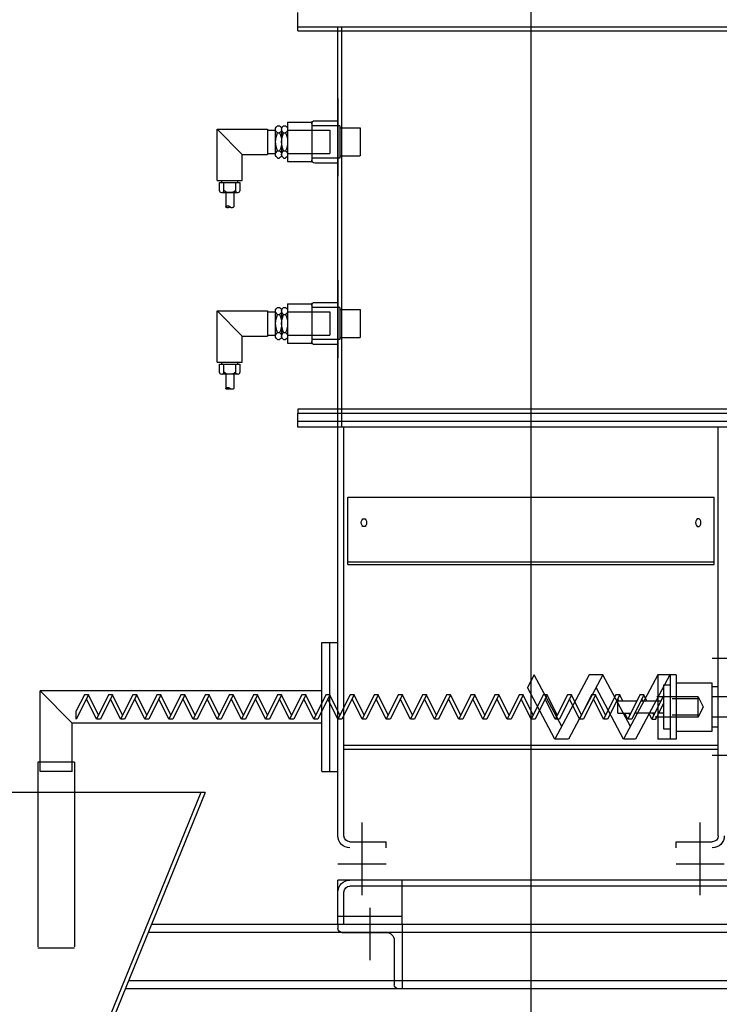
# Model space of a CAD drawing. Extents: x -1216 to -266, y -967 to 374.
# Drawn here: x -469 to -447, y -800 to -770 of the extents above; entities that cross this region are included whole.
import ezdxf

# ---------------------------------------------------------------- set-up
doc = ezdxf.new("R2010")
doc.units = 0
doc.header["$MEASUREMENT"] = 0
doc.layers.add('MECHEQUIP', color=9, linetype='CONTINUOUS')
doc.styles.add('ATTR', font='romans.shx', dxfattribs={"width": 0.8, "height": 0.07})

# ---------------------------------------------------------------- blocks, each defined once
blk = doc.blocks.new('SAMMECH2')
at = {"layer": 'MECHEQUIP'}
for p, q in [((0, 0), (0, 85.101)), ((7.25, 48.032), (7.25, 48.595)), ((7.25, 48.157), (-7.25, 48.157)), ((7.25, 48.032), (-7.25, 48.032)), ((5.875, 35.719), (5.875, 48.157)), ((6, 35.719), (6, 48.157)), ((6, 45.924), (6, 43.518)), ((5.313, 45.018), (5.313, 44.143)), ((5.938, 45.018), (5.313, 45.018)), ((5.938, 45.08), (6.813, 45.08)), ((5.938, 45.08), (5.938, 44.08)), ((6.719, 45.237), (6, 45.237)), ((7.563, 45.19), (6.813, 45.19)), ((6.813, 45.19), (6.813, 43.971)), ((7.563, 45.19), (7.563, 43.971)), ((7.688, 45.08), (7.625, 45.08)), ((7.75, 44.971), (7.75, 44.19)), ((7.875, 45.08), (7.813, 45.08)), ((7.938, 44.19), (7.938, 44.971)), ((8.188, 44.971), (8.188, 44.19)), ((9.751, 44.971), (8.188, 44.971)), ((8.97, 44.19), (9.751, 44.971)), ((9.751, 43.378), (9.751, 44.971)), ((6.25, 44.94), (6.25, 44.221)), ((7.563, 44.94), (6.25, 44.94)), ((7.688, 44.862), (7.625, 44.862)), ((7.875, 44.862), (7.813, 44.862)), ((8.188, 44.94), (7.938, 44.94)), ((5.938, 44.143), (5.313, 44.143)), ((5.938, 44.08), (6.813, 44.08)), ((7.563, 44.221), (6.25, 44.221)), ((7.688, 44.299), (7.625, 44.299)), ((7.688, 44.08), (7.625, 44.08)), ((7.875, 44.299), (7.813, 44.299)), ((7.875, 44.08), (7.813, 44.08)), ((8.188, 44.221), (7.938, 44.221)), ((8.97, 44.19), (8.188, 44.19)), ((8.97, 43.378), (8.97, 44.19)), ((6, 43.924), (6.719, 43.924)), ((7.563, 43.971), (6.813, 43.971)), ((9.751, 43.378), (8.97, 43.378)), ((9.048, 43.316), (9.048, 43.066)), ((9.673, 43.316), (9.048, 43.316)), ((9.11, 43.316), (9.11, 43.378)), ((9.173, 43.066), (9.173, 43.316)), ((9.548, 43.066), (9.548, 43.316)), ((9.61, 43.316), (9.61, 43.378)), ((9.673, 43.066), (9.673, 43.316)), ((9.11, 43.003), (9.61, 43.003)), ((9.235, 43.003), (9.235, 42.566)), ((9.485, 43.003), (9.485, 42.566)), ((6, 40.283), (6, 37.877)), ((6.719, 39.595), (6, 39.595)), ((6.813, 39.548), (6.813, 38.33)), ((7.563, 39.548), (6.813, 39.548)), ((7.563, 39.548), (7.563, 38.33)), ((5.938, 39.377), (5.313, 39.377)), ((5.313, 39.377), (5.313, 38.502)), ((5.938, 39.439), (6.813, 39.439)), ((5.938, 39.439), (5.938, 38.439)), ((7.563, 39.298), (6.25, 39.298)), ((6.25, 39.298), (6.25, 38.58)), ((7.688, 39.439), (7.625, 39.439)), ((7.688, 39.22), (7.625, 39.22)), ((7.75, 39.33), (7.75, 38.548)), ((7.875, 39.439), (7.813, 39.439)), ((7.875, 39.22), (7.813, 39.22)), ((7.938, 38.548), (7.938, 39.33)), ((8.188, 39.298), (7.938, 39.298)), ((8.188, 39.33), (8.188, 38.548)), ((9.751, 39.33), (8.188, 39.33)), ((8.97, 38.548), (9.751, 39.33)), ((9.751, 37.737), (9.751, 39.33)), ((7.563, 38.58), (6.25, 38.58)), ((7.688, 38.658), (7.625, 38.658)), ((7.875, 38.658), (7.813, 38.658)), ((8.188, 38.58), (7.938, 38.58)), ((8.97, 38.548), (8.188, 38.548)), ((8.97, 37.737), (8.97, 38.548)), ((5.938, 38.502), (5.313, 38.502)), ((5.938, 38.439), (6.813, 38.439)), ((6, 38.283), (6.719, 38.283)), ((7.563, 38.33), (6.813, 38.33)), ((7.688, 38.439), (7.625, 38.439)), ((7.875, 38.439), (7.813, 38.439)), ((9.751, 37.737), (8.97, 37.737)), ((9.673, 37.674), (9.048, 37.674)), ((9.048, 37.674), (9.048, 37.424)), ((9.11, 37.674), (9.11, 37.737)), ((9.173, 37.424), (9.173, 37.674)), ((9.548, 37.424), (9.548, 37.674)), ((9.61, 37.674), (9.61, 37.737)), ((9.673, 37.424), (9.673, 37.674)), ((9.11, 37.362), (9.61, 37.362)), ((9.235, 37.362), (9.235, 36.924)), ((9.485, 37.362), (9.485, 36.924)), ((-7.25, 36.282), (7.25, 36.282)), ((7.25, 36.157), (-7.25, 36.157)), ((7.25, 36.157), (-7.25, 36.157)), ((7.25, 36.282), (7.25, 36.157)), ((7.25, 36.156), (7.25, 36.157)), ((7.25, 35.719), (7.25, 36.156)), ((7.25, 35.907), (-7.25, 35.907)), ((-7.5, 35.719), (7.25, 35.719)), ((-5.813, 23.032), (-5.813, 35.719)), ((5.813, 23.032), (5.813, 35.719)), ((6, 23.03), (6, 35.719)), ((5.688, 33.542), (-5.687, 33.542)), ((-5.687, 31.454), (-5.687, 33.542)), ((5.688, 31.454), (5.688, 33.542)), ((5.688, 31.542), (-5.687, 31.542)), ((5.688, 31.454), (-5.687, 31.454)), ((6.5, 29.03), (6, 29.03)), ((6.25, 25.03), (6.25, 29.03)), ((6.5, 25.03), (6.5, 29.03)), ((-9.142, 28.533), (-5.627, 28.533)), ((-4.5, 28.03), (-4.5, 26.03)), ((-4.5, 28.03), (-3.938, 28.03)), ((-4.313, 28.03), (-4.313, 26.03)), ((-4.31, 28.03), (-3.243, 26.03)), ((-3.938, 28.03), (-2.872, 26.03)), ((-3.938, 28.03), (-3.938, 26.03)), ((-3.084, 26.429), (-2.23, 28.03)), ((-2.23, 28.03), (-1.805, 28.03)), ((-2.23, 28.03), (-1.163, 26.03)), ((-1.805, 28.03), (-0.738, 26.03)), ((-0.951, 26.429), (-0.097, 28.03)), ((-0.097, 28.03), (0.116, 27.632)), ((-5.813, 27.655), (-5.625, 27.655)), ((-5.625, 26.28), (-5.625, 27.78)), ((-4.5, 27.78), (-5.625, 27.78)), ((-4.313, 27.78), (-4.313, 26.28)), ((-4.126, 27.718), (-4.313, 27.718)), ((-4.126, 26.343), (-4.126, 27.718)), ((-2.872, 26.03), (-2.018, 27.632)), ((-0.738, 26.03), (0.116, 27.632)), ((6.5, 27.53), (15.25, 27.53)), ((14.25, 26.53), (15.25, 27.53)), ((15.25, 25.03), (15.25, 27.53)), ((-9.625, 27.343), (-5.625, 27.342)), ((-5.187, 27.343), (-5.344, 27.031)), ((-5.187, 26.718), (-5.187, 27.343)), ((-5.187, 27.343), (-4.375, 27.343)), ((-5.187, 27.281), (-4.375, 27.281)), ((-4.375, 27.342), (-3.9, 27.342)), ((-4.126, 27.405), (-3.751, 26.655)), ((-4.04, 27.216), (-3.407, 27.216)), ((-3.596, 27.216), (-3.501, 27.405)), ((-3.501, 27.405), (-3.126, 26.655)), ((-3.501, 27.405), (-3.376, 27.405)), ((-3.471, 27.216), (-3.438, 27.28)), ((-3.376, 27.405), (-3.001, 26.655)), ((-3.277, 27.216), (-2.688, 27.216)), ((-2.846, 27.216), (-2.751, 27.405)), ((-2.751, 27.405), (-2.376, 26.655)), ((-2.751, 27.405), (-2.626, 27.405)), ((-2.721, 27.216), (-2.688, 27.28)), ((-2.688, 26.843), (-2.688, 27.218)), ((-2.626, 27.405), (-2.251, 26.655)), ((-2.313, 26.78), (-2.001, 27.405)), ((-2.251, 26.655), (-1.938, 27.28)), ((-2.001, 27.405), (-1.626, 26.655)), ((-2.001, 27.405), (-1.876, 27.405)), ((-1.876, 27.405), (-1.501, 26.655)), ((-1.563, 26.78), (-1.251, 27.405)), ((-1.501, 26.655), (-1.188, 27.28)), ((-1.251, 27.405), (-1.126, 27.405)), ((-1.251, 27.405), (-0.876, 26.655)), ((-1.126, 27.405), (-0.751, 26.655)), ((-0.813, 26.78), (-0.501, 27.405)), ((-0.751, 26.655), (-0.438, 27.28)), ((-0.501, 27.405), (-0.376, 27.405)), ((-0.501, 27.405), (-0.126, 26.655)), ((-0.376, 27.405), (-0.001, 26.655)), ((-0.063, 26.78), (0.249, 27.405)), ((-0.001, 26.655), (0.312, 27.28)), ((0.249, 27.405), (0.374, 27.405)), ((0.249, 27.405), (0.624, 26.655)), ((0.374, 27.405), (0.749, 26.655)), ((0.687, 26.78), (0.999, 27.405)), ((0.749, 26.655), (1.062, 27.28)), ((0.999, 27.405), (1.124, 27.405)), ((0.999, 27.405), (1.374, 26.655)), ((1.124, 27.405), (1.499, 26.655)), ((1.437, 26.78), (1.749, 27.405)), ((1.499, 26.655), (1.812, 27.28)), ((1.749, 27.405), (1.874, 27.405)), ((1.749, 27.405), (2.124, 26.655)), ((1.874, 27.405), (2.249, 26.655)), ((2.187, 26.78), (2.499, 27.405)), ((2.249, 26.655), (2.562, 27.28)), ((2.499, 27.405), (2.624, 27.405)), ((2.499, 27.405), (2.874, 26.655)), ((2.624, 27.405), (2.999, 26.655)), ((2.937, 26.78), (3.249, 27.405)), ((2.999, 26.655), (3.312, 27.28)), ((3.249, 27.405), (3.374, 27.405)), ((3.249, 27.405), (3.624, 26.655)), ((3.374, 27.405), (3.749, 26.655)), ((3.687, 26.78), (3.999, 27.405)), ((3.749, 26.655), (4.062, 27.28)), ((3.999, 27.405), (4.374, 26.655)), ((3.999, 27.405), (4.124, 27.405)), ((4.124, 27.405), (4.499, 26.655)), ((4.437, 26.78), (4.749, 27.405)), ((4.499, 26.655), (4.812, 27.28)), ((4.749, 27.405), (4.874, 27.405)), ((4.749, 27.405), (5.124, 26.655)), ((4.874, 27.405), (5.249, 26.655)), ((5.187, 26.78), (5.499, 27.405)), ((5.249, 26.655), (5.562, 27.28)), ((5.499, 27.405), (5.624, 27.405)), ((5.499, 27.405), (5.874, 26.655)), ((5.624, 27.405), (5.999, 26.655)), ((5.937, 26.78), (6.249, 27.405)), ((5.999, 26.655), (6.312, 27.28)), ((6.249, 27.405), (6.374, 27.405)), ((6.249, 27.405), (6.624, 26.655)), ((6.374, 27.405), (6.749, 26.655)), ((6.687, 26.78), (6.999, 27.405)), ((6.749, 26.655), (7.062, 27.28)), ((6.999, 27.405), (7.124, 27.405)), ((6.999, 27.405), (7.374, 26.655)), ((7.124, 27.405), (7.499, 26.655)), ((7.437, 26.78), (7.749, 27.405)), ((7.499, 26.655), (7.812, 27.28)), ((7.749, 27.405), (7.874, 27.405)), ((7.749, 27.405), (8.124, 26.655)), ((7.874, 27.405), (8.249, 26.655)), ((8.187, 26.78), (8.499, 27.405)), ((8.249, 26.655), (8.562, 27.28)), ((8.499, 27.405), (8.624, 27.405)), ((8.499, 27.405), (8.874, 26.655)), ((8.624, 27.405), (8.999, 26.655)), ((8.937, 26.78), (9.249, 27.405)), ((8.999, 26.655), (9.312, 27.28)), ((9.249, 27.405), (9.374, 27.405)), ((9.249, 27.405), (9.624, 26.655)), ((9.374, 27.405), (9.749, 26.655)), ((9.687, 26.78), (9.999, 27.405)), ((9.749, 26.655), (10.062, 27.28)), ((9.999, 27.405), (10.124, 27.405)), ((9.999, 27.405), (10.374, 26.655)), ((10.124, 27.405), (10.499, 26.655)), ((10.437, 26.78), (10.749, 27.405)), ((10.499, 26.655), (10.812, 27.28)), ((10.749, 27.405), (10.874, 27.405)), ((10.749, 27.405), (11.124, 26.655)), ((10.874, 27.405), (11.249, 26.655)), ((11.187, 26.78), (11.499, 27.405)), ((11.249, 26.655), (11.562, 27.28)), ((11.499, 27.405), (11.624, 27.405)), ((11.499, 27.405), (11.874, 26.655)), ((11.624, 27.405), (11.999, 26.655)), ((11.937, 26.78), (12.249, 27.405)), ((11.999, 26.655), (12.312, 27.28)), ((12.249, 27.405), (12.374, 27.405)), ((12.249, 27.405), (12.624, 26.655)), ((12.374, 27.405), (12.749, 26.655)), ((12.687, 26.78), (12.999, 27.405)), ((12.749, 26.655), (13.062, 27.28)), ((12.999, 27.405), (13.124, 27.405)), ((12.999, 27.405), (13.374, 26.655)), ((13.124, 27.405), (13.499, 26.655)), ((13.437, 26.78), (13.749, 27.405)), ((13.499, 26.655), (13.812, 27.28)), ((13.749, 27.405), (13.874, 27.405)), ((13.749, 27.405), (14.124, 26.655)), ((13.874, 27.405), (14.124, 26.906)), ((-5.344, 27.031), (-5.188, 26.718)), ((-3.876, 26.655), (-4.126, 27.155)), ((-9.625, 26.718), (-5.625, 26.717)), ((-5.187, 26.781), (-4.375, 26.781)), ((-5.187, 26.718), (-4.375, 26.718)), ((-4.375, 26.718), (-3.851, 26.718)), ((-3.975, 26.848), (-4.126, 26.848)), ((-3.751, 26.655), (-3.876, 26.655)), ((-3.229, 26.848), (-3.845, 26.848)), ((-3.813, 26.78), (-3.78, 26.848)), ((-3.751, 26.655), (-3.655, 26.848)), ((-3.126, 26.655), (-3.001, 26.655)), ((-2.688, 26.843), (-3.093, 26.843)), ((-3.063, 26.78), (-3.032, 26.843)), ((-3.001, 26.655), (-2.907, 26.843)), ((-2.376, 26.655), (-2.251, 26.655)), ((-1.626, 26.655), (-1.501, 26.655)), ((-0.876, 26.655), (-0.751, 26.655)), ((-0.126, 26.655), (-0.001, 26.655)), ((0.624, 26.655), (0.749, 26.655)), ((1.374, 26.655), (1.499, 26.655)), ((2.124, 26.655), (2.249, 26.655)), ((2.874, 26.655), (2.999, 26.655)), ((3.624, 26.655), (3.749, 26.655)), ((4.374, 26.655), (4.499, 26.655)), ((5.124, 26.655), (5.249, 26.655)), ((5.874, 26.655), (5.999, 26.655)), ((6.624, 26.655), (6.749, 26.655)), ((7.374, 26.655), (7.499, 26.655)), ((8.124, 26.655), (8.249, 26.655)), ((8.874, 26.655), (8.999, 26.655)), ((9.624, 26.655), (9.749, 26.655)), ((10.374, 26.655), (10.499, 26.655)), ((11.124, 26.655), (11.249, 26.655)), ((11.874, 26.655), (11.999, 26.655)), ((12.624, 26.655), (12.749, 26.655)), ((13.374, 26.655), (13.499, 26.655)), ((14.124, 26.655), (14.124, 26.908)), ((-5.813, 26.405), (-5.625, 26.405)), ((-4.313, 26.343), (-4.126, 26.343)), ((6.5, 26.53), (14.25, 26.53)), ((14.25, 25.03), (14.25, 26.53)), ((-4.5, 26.28), (-5.625, 26.28)), ((-4.5, 26.03), (-3.938, 26.03)), ((-3.243, 26.03), (-2.872, 26.03)), ((-1.163, 26.03), (-0.738, 26.03)), ((5.813, 25.843), (-5.813, 25.843)), ((5.813, 25.718), (-5.813, 25.718)), ((-9.142, 25.528), (-5.627, 25.528)), ((14.179, 25.315), (15.321, 25.315)), ((14.179, 25.315), (14.179, 24.385)), ((15.321, 25.315), (15.321, 24.354)), ((6.5, 25.03), (6, 25.03)), ((14.25, 25.03), (15.25, 25.03)), ((10.125, 24.373), (13.375, 16.373)), ((10.125, 24.373), (19.375, 24.373)), ((10.26, 24.373), (13.51, 16.373)), ((14.179, 24.373), (14.179, 19.585)), ((15.321, 24.373), (15.321, 19.585)), ((-5.25, 21.186), (-5.25, 23.447)), ((5.25, 21.186), (5.25, 23.447)), ((-4.5, 22.845), (-5.625, 22.845)), ((-4.5, 22.657), (-4.5, 22.845)), ((5.626, 22.845), (4.5, 22.845)), ((4.5, 22.657), (4.5, 22.845)), ((-4.5, 22.155), (-6, 22.155)), ((6, 22.155), (4.5, 22.155)), ((-20.625, 21.655), (6, 21.655)), ((-20.625, 21.468), (5.625, 21.468)), ((4, 20.28), (4, 21.655)), ((6, 20.28), (6, 21.655)), ((5.813, 20.28), (5.813, 21.28)), ((6, 20.28), (6, 21.28)), ((6, 20.53), (4, 20.53)), ((5, 19.168), (5, 20.793)), ((-29.312, 20.28), (11.787, 20.28)), ((4, 20.28), (4, 18.28)), ((6, 20.28), (6, 20.155)), ((-29.312, 20.03), (11.889, 20.03)), ((5.875, 20.03), (4.5, 20.03)), ((4.25, 19.78), (4.25, 18.405)), ((14.179, 19.536), (15.321, 19.536)), ((-29.312, 18.53), (12.498, 18.53)), ((-29.312, 18.28), (12.6, 18.28)), ((4, 18.28), (4.125, 18.28))]:
    blk.add_line(p, q, dxfattribs=at)
for centre, radius, start, end in [((6.719, 45.143), 0.0938, 0, 90), ((7.689, 44.971), 0.127, 120.5102, 239.4898), ((7.623, 44.971), 0.127, 300.5102, 59.4898), ((7.877, 44.971), 0.127, 120.5102, 239.4898), ((7.811, 44.971), 0.127, 300.5102, 59.4898), ((8.227, 44.58), 0.664, 154.9424, 205.0576), ((7.086, 44.58), 0.664, 334.9424, 25.0576), ((8.414, 44.58), 0.664, 154.9424, 205.0576), ((7.273, 44.58), 0.664, 334.9424, 25.0576), ((7.689, 44.19), 0.127, 120.5102, 239.4898), ((7.623, 44.19), 0.127, 300.5102, 59.4898), ((7.877, 44.19), 0.127, 120.5102, 239.4898), ((7.811, 44.19), 0.127, 300.5102, 59.4898), ((6.719, 44.018), 0.0938, 270, 0), ((9.11, 43.066), 0.0625, 180, 0), ((9.36, 43.316), 0.312, 233.1301, 306.8699), ((9.61, 43.066), 0.0625, 180, 0), ((9.249, 42.566), 0.0142, 180, 222.1271), ((9.272, 42.586), 0.045, 222.1271, 245.393), ((9.288, 42.62), 0.0818, 245.393, 259.2585), ((9.298, 42.673), 0.136, 259.2585, 270), ((9.298, 42.673), 0.136, 270, 280.7415), ((9.308, 42.62), 0.0818, 280.7415, 294.607), ((9.323, 42.586), 0.045, 294.607, 317.8729), ((9.346, 42.566), 0.0142, 317.8729, 0), ((9.374, 42.566), 0.0142, 137.8729, 180), ((9.374, 42.566), 0.0142, 180, 222.1271), ((9.397, 42.545), 0.045, 114.607, 137.8729), ((9.397, 42.586), 0.045, 222.1271, 245.393), ((9.413, 42.512), 0.0818, 100.7415, 114.607), ((9.413, 42.62), 0.0818, 245.393, 259.2585), ((9.423, 42.458), 0.136, 90, 100.7415), ((9.423, 42.673), 0.136, 259.2585, 270), ((9.423, 42.458), 0.136, 79.2585, 90), ((9.423, 42.673), 0.136, 270, 280.7415), ((9.433, 42.512), 0.0818, 65.393, 79.2585), ((9.433, 42.62), 0.0818, 280.7415, 294.607), ((9.448, 42.545), 0.045, 42.1271, 65.393), ((9.448, 42.586), 0.045, 294.607, 317.8729), ((9.471, 42.566), 0.0142, 360, 42.1271), ((9.471, 42.566), 0.0142, 317.8729, 0), ((6.719, 39.502), 0.0938, 0, 90), ((7.689, 39.33), 0.127, 120.5102, 239.4898), ((8.227, 38.939), 0.664, 154.9424, 205.0576), ((7.623, 39.33), 0.127, 300.5102, 59.4898), ((7.086, 38.939), 0.664, 334.9424, 25.0576), ((7.877, 39.33), 0.127, 120.5102, 239.4898), ((8.414, 38.939), 0.664, 154.9424, 205.0576), ((7.811, 39.33), 0.127, 300.5102, 59.4898), ((7.273, 38.939), 0.664, 334.9424, 25.0576), ((7.689, 38.548), 0.127, 120.5102, 239.4898), ((7.623, 38.548), 0.127, 300.5102, 59.4898), ((7.877, 38.548), 0.127, 120.5102, 239.4898), ((7.811, 38.548), 0.127, 300.5102, 59.4898), ((6.719, 38.377), 0.0938, 270, 0), ((9.11, 37.424), 0.0625, 180, 0), ((9.36, 37.674), 0.312, 233.1301, 306.8699), ((9.61, 37.424), 0.0625, 180, 0), ((9.249, 36.924), 0.0142, 180, 222.1271), ((9.272, 36.945), 0.045, 222.1271, 245.393), ((9.288, 36.978), 0.0818, 245.393, 259.2585), ((9.298, 37.032), 0.136, 259.2585, 270), ((9.298, 37.032), 0.136, 270, 280.7415), ((9.308, 36.978), 0.0818, 280.7415, 294.607), ((9.323, 36.945), 0.045, 294.607, 317.8729), ((9.346, 36.924), 0.0142, 317.8729, 0), ((9.374, 36.924), 0.0142, 137.8729, 180), ((9.374, 36.924), 0.0142, 180, 222.1271), ((9.397, 36.904), 0.045, 114.607, 137.8729), ((9.397, 36.945), 0.045, 222.1271, 245.393), ((9.413, 36.87), 0.0818, 100.7415, 114.607), ((9.413, 36.978), 0.0818, 245.393, 259.2585), ((9.423, 36.817), 0.136, 90, 100.7415), ((9.423, 37.032), 0.136, 259.2585, 270), ((9.423, 36.817), 0.136, 79.2585, 90), ((9.423, 37.032), 0.136, 270, 280.7415), ((9.433, 36.87), 0.0818, 65.393, 79.2585), ((9.433, 36.978), 0.0818, 280.7415, 294.607), ((9.448, 36.904), 0.045, 42.1271, 65.393), ((9.448, 36.945), 0.045, 294.607, 317.8729), ((9.471, 36.924), 0.0142, 360, 42.1271), ((9.471, 36.924), 0.0142, 317.8729, 0), ((-5.625, 23.03), 0.375, 180, 270), ((-5.625, 23.032), 0.188, 180, 270), ((5.625, 23.03), 0.375, 270, 0), ((5.626, 23.032), 0.188, 270, 0), ((5.625, 21.28), 0.375, 0, 90), ((5.625, 21.28), 0.188, 0, 90), ((4.5, 19.78), 0.25, 90, 180), ((5.875, 20.155), 0.125, 270, 0), ((4.125, 18.405), 0.125, 270, 0)]:
    blk.add_arc(centre, radius, start, end, dxfattribs=at)
blk.add_ellipse((-5.191, 32.755), major_axis=(0, 0.124), ratio=0.666919, dxfattribs=at)
at = {"layer": 'MECHEQUIP', "extrusion": (0, 0, -1)}
blk.add_ellipse((5.191, 32.755), major_axis=(0, 0.124), ratio=0.666919, dxfattribs=at)
at = {"layer": 'MECHEQUIP', "style": 'ATTR', "width": 0.8, "flags": 9}
for p in [(-81.097, 20.75), (-60.597, 20.75)]:
    blk.add_attdef('ESTCODE', p, '', height=0.07, rotation=270, dxfattribs=at)
at = {"layer": 'MECHEQUIP', "style": 'ATTR', "text_generation_flag": 4, "width": 0.8, "flags": 9}
for p in [(-68.847, 20.75), (-45.097, 20.75)]:
    blk.add_attdef('ESTCODE', p, '', height=0.07, rotation=270, dxfattribs=at)

msp = doc.modelspace()

# ---------------------------------------------------------------- block references
at = {"layer": 'MECHEQUIP', "xscale": -1}
msp.add_blockref('SAMMECH2', (-453.33786, -818.21115), dxfattribs=at)

doc.saveas('drawing.dxf')
